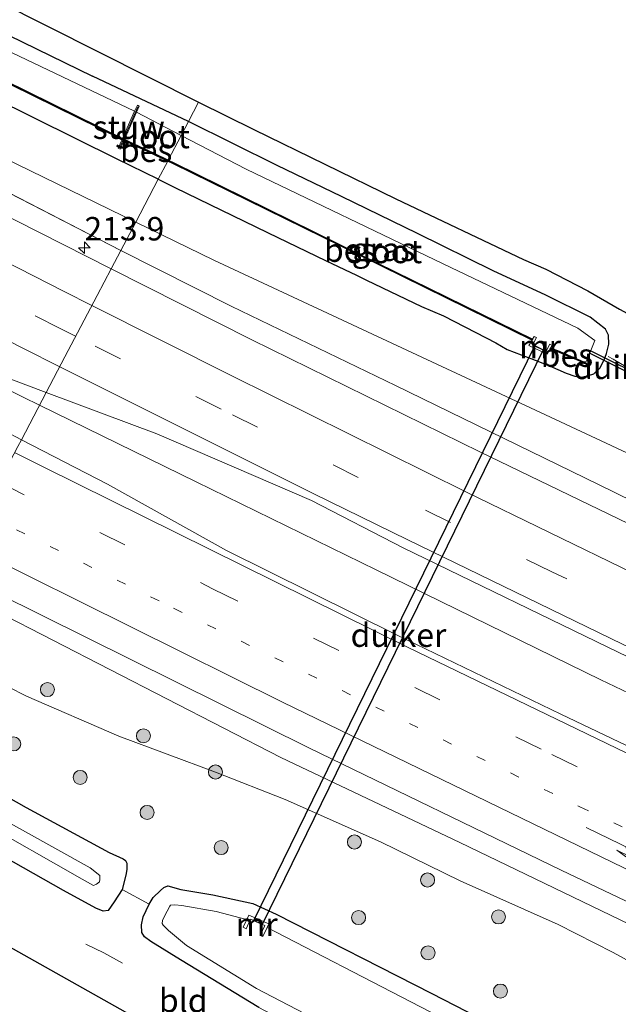
# Model space of a CAD drawing. Units: metres. Extents: x 240000 to 250001, y 576550 to 580172.
# Drawn here: x 245811 to 245875, y 577008 to 577113 of the extents above; entities that cross this region are included whole.
import ezdxf
from ezdxf.enums import TextEntityAlignment as Align

# ---------------------------------------------------------------- set-up
doc = ezdxf.new("R2010")
doc.units = ezdxf.units.M
for name, pattern in [('IE-TERREINAFSCHEIDING', [10, 8, -2]), ('VW-1-3_STREEP', [4, 1, -3]), ('VW-3-9_STREEP', [12, 3, -9])]:
    doc.linetypes.add(name, pattern=pattern)
doc.layers.get('0').update_dxf_attribs({"lineweight": 25})
for name, color, linetype, lineweight in [('B-ME-AM-KILOMETR-S-B1', 7, 'Continuous', 18), ('B-ME-BV-GELEIDECONSTRUCTIE-GELEIDERAIL-L-B1', 213, 'BV-GELEIDERAIL', 18), ('B-ME-GR-BOOM-S-B1', 93, 'Continuous', 18), ('B-ME-GW-INSTEEKWATERGANG-L-B1', 10, 'Continuous', 25), ('B-ME-GW-KRUINLIJN-L-B1', 93, 'Continuous', 18), ('B-ME-GW-TEENLIJN-L-B1', 93, 'Continuous', 18), ('B-ME-IE-GRASLAND-GV-B6', 93, 'Continuous', 18), ('B-ME-IE-GRONDWERKLIJN-GROND_INGERICHT-GV-B6', 253, 'Continuous', 18), ('B-ME-IE-HULPGEOMETRIE-L-B1', 53, 'Continuous', 18), ('B-ME-IE-TERREINAFSCHEIDING-DOORGANG-L-B1', 8, 'IE-TERREINAFSCHEIDING-KUNSTMATIG-OPEN', 18), ('B-ME-IE-TERREINAFSCHEIDING-RASTERHEKWERK-L-B1', 8, 'IE-TERREINAFSCHEIDING', 18), ('B-ME-KG-KADASTRAAL-OPNAMEDTMGRENS-L-B1', 10, 'Continuous', 25), ('B-ME-KW-DUIKER-GV-B6', 10, 'Continuous', 25), ('B-ME-KW-STUW-GV-B6', 173, 'Continuous', 18), ('B-ME-KW-STUW-L-B1', 173, 'Continuous', 18), ('B-ME-MW-MUUR-GV-B6', 8, 'IE-TERREINAFSCHEIDING-KUNSTMATIG', 18), ('B-ME-OB-BESCHOEIING-GV-B6', 10, 'Continuous', 25), ('B-ME-OG-WATER-GV-B6', 153, 'Continuous', 18), ('B-ME-VH-VERH_SOORT-BITUMEN-GV-B6', 8, 'IE-TERREINAFSCHEIDING-NATUURLIJK-HOUTWAL', 18), ('B-ME-VW-MARKERING-13STREEP-045-L-B1', 255, 'VW-1-3_STREEP', 18), ('B-ME-VW-MARKERING-39STREEP-015-L-B1', 255, 'VW-3-9_STREEP', 18), ('B-ME-VW-MARKERING-PIJLRE750-S-B1', 7, 'Continuous', 18), ('B-ME-VW-MARKERING-STREEP-015-L-B1', 7, 'Continuous', 18)]:
    doc.layers.add(name, color=color, linetype=linetype, lineweight=lineweight)
doc.styles.add('NLCS-ISO', font='NLCS-ISO.TTF')
doc.linetypes.add('BV-GELEIDERAIL', pattern='A,10,-3,[108,NLCS.SHX,S=1,R=0,X=0,Y=0],-3', length=16)
doc.linetypes.add('IE-TERREINAFSCHEIDING-KUNSTMATIG', pattern='A,4,[82,NLCS.SHX,S=0.75,R=90,X=0,Y=0],4,-2', length=10)
doc.linetypes.add('IE-TERREINAFSCHEIDING-KUNSTMATIG-OPEN', pattern='A,7,-1.5,[67,NLCS.SHX,S=0.75,R=0,X=0,Y=0],-1.5', length=10)
doc.linetypes.add('IE-TERREINAFSCHEIDING-NATUURLIJK-HOUTWAL', pattern='A,7,-1.5,[67,NLCS.SHX,S=0.75,R=45,X=0,Y=0],-1.5,7,-1.5,[70,NLCS.SHX,S=0.75,R=0,X=0,Y=0],-1.5', length=20)

# ---------------------------------------------------------------- blocks, each defined once
blk = doc.blocks.new('boom')
blk.add_hatch(color=256).paths.add_polyline_path([(-0.75, 0, 1), (0.75, 0, 1)])
blk.add_circle((0, 0), 0.75)
blk = doc.blocks.new('hecto')
for p, q in [((0, 0.625), (-0.625, 0)), ((0, -0.625), (0, 0.625)), ((-0.625, 0), (0.625, 0)), ((0.625, 0), (0, -0.625))]:
    blk.add_line(p, q)
blk = doc.blocks.new('pijlr')
for p, q in [((0, 0, 0.1), (5.45, 0, 0.1)), ((5.45, -0.75, 0.1), (4.7, 0, 0.1)), ((6.2, -0.75, 0.1), (5.45, 0, 0.1)), ((4, -0.75, 0.1), (5.45, -0.75, 0.1)), ((5.7, -1.05, 0.1), (4, -0.75, 0.1)), ((7.5, -0.75, 0.1), (5.7, -1.05, 0.1)), ((7.5, -0.75, 0.1), (6.2, -0.75, 0.1))]:
    blk.add_line(p, q)

msp = doc.modelspace()

# ---------------------------------------------------------------- linework, layer by layer
at = {"layer": 'B-ME-BV-GELEIDECONSTRUCTIE-GELEIDERAIL-L-B1'}
for points in [[(245813.2773, 577071.8762, 2.3673), (245811.52, 577072.736, 2.368), (245797.552, 577079.724, 2.498), (245776.226, 577090.632, 2.348), (245757.275, 577100.429, 2.315), (245735.929, 577111.537, 2.278), (245728.923, 577115.255, 2.249), (245721.921, 577118.995, 2.231), (245700.803, 577130.416, 2.202), (245679.842, 577142.095, 2.158), (245665.926, 577149.949, 1.974), (245652.013, 577157.663, 1.858), (245635.762, 577166.865, 1.79), (245610.39, 577181.582, 1.781), (245589.707, 577193.739, 1.853), (245569.094, 577206.002, 1.876), (245548.397, 577218.556, 1.94), (245546.095, 577219.917, 1.937), (245512.108, 577240.74, 2.117), (245491.36, 577253.777, 2.164), (245468.957, 577268.199, 2.229), (245457.752, 577275.5225, 2.2642)], [(246159.2823, 576919.0174, 4.3453), (246154.464, 576920.855, 4.303), (246133.342, 576929.082, 4.146), (246106.132, 576939.973, 3.965), (246083.879, 576948.923, 3.742), (246057.968, 576959.53, 3.522), (246035.849, 576968.865, 3.35), (246013.814, 576978.358, 3.147), (245990.571, 576988.46, 2.971), (245969.847, 576997.696, 2.872), (245949.25, 577007.118, 2.755), (245922.574, 577019.287, 2.645), (245900.794, 577029.409, 2.53), (245873.146, 577042.568, 2.424), (245849.196, 577054.3, 2.369), (245829.997, 577063.695, 2.361), (245813.2773, 577071.8762, 2.3673)]]:
    msp.add_polyline3d(points, dxfattribs=at)
at = {"layer": 'B-ME-GW-INSTEEKWATERGANG-L-B1'}
for p, q in [((245829.162, 577102.135, 0.196), (245818.935, 577106.984, -0.117)), ((245825.929, 577095.978, 0.04), (245821.566, 577098.115, -0.165))]:
    msp.add_line(p, q, dxfattribs=at)
for points in [[(245476.049, 577306.73, -0.231), (245499.263, 577291.193, -0.207), (245528.107, 577271.999, -0.213), (245544.808, 577260.946, -0.195), (245550.67, 577257.047, -0.138), (245553.439, 577255.366, -0.162), (245559.64, 577251.397, -0.285), (245584.507, 577235.2, -0.255), (245602.615, 577223.928, -0.258), (245622.962, 577211.792, -0.306), (245644.274, 577199.449, -0.324), (245663.032, 577189.178, -0.144), (245669.891, 577185.397, -0.144), (245691.126, 577173.692, 0.047), (245724.033, 577155.46, -0.318), (245731.108, 577151.478, -0.297), (245760.926, 577135.583, -0.294), (245792.015, 577120.131, -0.153), (245818.935, 577106.984, -0.117)], [(245821.566, 577098.115, -0.165), (245794.982, 577111.266, -0.186), (245768.958, 577124.533, -0.192), (245720.499, 577150.194, -0.246)], [(245825.929, 577095.978, 0.04), (245827.695, 577095.107, 0.064), (245837.609, 577090.296, 0.102), (245843.869, 577087.283, 0.062), (245847.092, 577085.736, 0.05), (245848.172, 577085.201, 0.036), (245854.004, 577082.411, 0.074), (245856.372, 577081.402, 0.066), (245860.905, 577079.071, 0.04), (245861.937, 577078.53, 0.006), (245863.154, 577077.797, 0.001), (245866.136, 577076.687, 0.028), (245867.667, 577076.067, 0.024), (245869.467, 577075.279, -0.01), (245870.371, 577074.973, -0.04), (245871.073, 577074.869, -0.046), (245871.82, 577075.021, -0.04), (245872.399, 577075.216, -0.034), (245873.043, 577075.809, -0.03), (245873.501, 577076.704, -0.026), (245873.771, 577077.389, -0.016), (245874.001, 577078.396, -0.004), (245873.962, 577079.345, -0.004), (245873.635, 577079.983, -0.004), (245872, 577081.268, 0.004), (245867.3, 577083.616, 0.076), (245861.655, 577086.215, 0.086), (245853.598, 577090.193, 0.1), (245845.483, 577094.127, 0.202), (245838.609, 577097.444, 0.206), (245829.162, 577102.135, 0.196)], [(245795.571, 577038.148, -0.071), (245811.865, 577028.951, -0.084), (245820.714, 577024.145, -0.129), (245822.19, 577023.453, -0.129), (245822.438, 577023.3, -0.129), (245822.578, 577023.005, -0.129), (245822.59, 577022.343, -0.129), (245822.468, 577021.708, -0.129), (245822.078, 577020.197, -0.15), (245821.228, 577018.876, -0.183), (245820.615, 577017.958, -0.186), (245820.055, 577017.882, -0.186), (245819.298, 577018.214, -0.186), (245815.819, 577020.075, -0.186), (245801.679, 577028.094, -0.231), (245792.863, 577032.989, -0.249)], [(245824.342, 577017.277, -0.147), (245824.981, 577018.617, -0.108), (245825.413, 577019.354, -0.063), (245826.18, 577020.101, -0.063), (245826.553, 577020.42, -0.063), (245826.951, 577020.585, -0.06), (245828.35, 577020.191, -0.054), (245831.773, 577019.613, -0.054), (245836.013, 577018.704, -0.048), (245838.509, 577017.566, -0.078), (245855.129, 577009.101, -0.093), (245874.754, 576998.993, -0.156)], [(245836.67, 577007.607, -0.24), (245828.313, 577012.678, -0.246), (245825.167, 577014.655, -0.144), (245824.459, 577015.126, -0.144), (245824.181, 577015.619, -0.144), (245824.166, 577016.429, -0.144), (245824.342, 577017.277, -0.147)]]:
    msp.add_polyline3d(points, dxfattribs=at)
at = {"layer": 'B-ME-GW-KRUINLIJN-L-B1'}
msp.add_line((245821.94, 577088.378, 1.473), (245792.097, 577103.737, 1.25), dxfattribs=at)
for points in [[(245821.94, 577088.378, 1.473), (245833.721, 577082.453, 1.473), (245851.254, 577073.962, 1.531), (245872.901, 577063.405, 1.677), (245891.608, 577054.24, 1.793), (245910.471, 577045.131, 1.849), (245931.736, 577035.143, 1.973), (245943.787, 577029.886, 2.007), (245945.064, 577029.172, 2.005), (245946.476, 577028.602, 2.011), (245967.063, 577019.034, 2.205), (245987.655, 577009.843, 2.365), (246008.939, 577000.222, 2.417), (246024.729, 576993.618, 2.565), (246042.424, 576985.762, 2.731), (246060.976, 576977.996, 2.833), (246074.072, 576972.814, 2.749), (246086.214, 576967.844, 2.727)], [(245803.195, 577052.671, 1.371), (245808.569, 577049.929, 1.394), (245839.01, 577034.268, 1.436), (245858.122, 577025.205, 1.577), (245883.231, 577013.09, 1.625), (245901.239, 577004.445, 1.682), (245920.528, 576995.642, 1.769), (245940.626, 576986.282, 1.925), (245964.364, 576975.767, 2.114), (245989.809, 576964.549, 2.24), (246014.48, 576953.713, 2.387), (246034.302, 576944.775, 2.543)]]:
    msp.add_polyline3d(points, dxfattribs=at)
at = {"layer": 'B-ME-GW-TEENLIJN-L-B1'}
for points in [[(245717.015, 577146.558, 0.044), (245769.427, 577118.437, 0.116), (245803.87, 577100.967, 0.191), (245823.532, 577091.41, 0.172)], [(245823.532, 577091.41, 0.172), (245831.865, 577087.359, 0.164), (245867.775, 577070.604, 0.041), (245903.555, 577053.872, 0.011), (245945.195, 577034.738, 0.149), (245991.317, 577014.869, 0.194), (246024.992, 577000.533, 0.182), (246068.074, 576982.717, 0.236)], [(245800.12, 577046.814, 0.442), (245811.879, 577040.806, 0.466), (245821.728, 577036.541, 0.534), (245832.063, 577032.722, 0.668), (245839.481, 577029.785, 0.584), (245849.646, 577025.293, 0.55), (245858.153, 577021.118, 0.496), (245868.598, 577016.452, 0.548), (245874.478, 577013.466, 0.488), (245885.75, 577007.275, 0.43), (245894.456, 577002.81, 0.462), (245902.611, 576999.27, 0.42), (245914.765, 576993.574, 0.378), (245930.546, 576984.945, 0.083)]]:
    msp.add_polyline3d(points, dxfattribs=at)
at = {"layer": 'B-ME-IE-GRASLAND-GV-B6'}
for points in [[(245476.767, 577307.955, -0.165), (245507.043, 577287.914, -0.137), (245559.544, 577253.02, -0.165), (245606.078, 577223.676, -0.128), (245641.571, 577203.114, -0.13), (245669.652, 577187.027, 0.166), (245672.66, 577186.779, 0.075), (245690.111, 577176.983, 0.119), (245734.314, 577153.585, -0.119), (245781.952, 577128.546, 0.027), (245830.249, 577104.206, 0.181), (245829.162, 577102.135, 0.196)], [(245476.049, 577306.73, -0.231), (245499.263, 577291.193, -0.207), (245528.107, 577271.999, -0.213), (245544.808, 577260.946, -0.195), (245550.67, 577257.047, -0.138), (245553.439, 577255.366, -0.162), (245559.64, 577251.397, -0.285), (245584.507, 577235.2, -0.255), (245602.615, 577223.928, -0.258), (245622.962, 577211.792, -0.306), (245644.274, 577199.449, -0.324), (245663.032, 577189.178, -0.144), (245669.891, 577185.397, -0.144), (245691.126, 577173.692, 0.047), (245724.033, 577155.46, -0.318), (245731.108, 577151.478, -0.297), (245760.926, 577135.583, -0.294), (245792.015, 577120.131, -0.153), (245818.935, 577106.984, -0.117), (245829.162, 577102.135, 0.196), (245828.385, 577100.656, -1.407)], [(245829.162, 577102.135, 0.196), (245818.935, 577106.984, -0.117), (245792.015, 577120.131, -0.153), (245760.926, 577135.583, -0.294), (245731.108, 577151.478, -0.297), (245724.033, 577155.46, -0.318), (245691.126, 577173.692, 0.047), (245669.891, 577185.397, -0.144), (245663.032, 577189.178, -0.144), (245644.274, 577199.449, -0.324), (245622.962, 577211.792, -0.306), (245602.615, 577223.928, -0.258), (245584.507, 577235.2, -0.255), (245559.64, 577251.397, -0.285), (245553.439, 577255.366, -0.162), (245550.67, 577257.047, -0.138), (245544.808, 577260.946, -0.195), (245528.107, 577271.999, -0.213), (245499.263, 577291.193, -0.207), (245476.049, 577306.73, -0.231)], [(245473.678, 577302.697, -1.119), (245506.755, 577280.478, -1.119), (245541.244, 577257.593, -1.119), (245575.22, 577235.44, -1.119), (245611.563, 577213.191, -1.119), (245647.543, 577192.03, -1.119), (245682.332, 577172.783, -1.119), (245721.051, 577151.821, -1.119), (245765.956, 577128.147, -1.119), (245800.756, 577110.725, -1.119), (245822.082, 577100.22, -1.119), (245821.653, 577099.311, -0.741), (245821.889, 577099.205, -0.741), (245822.297, 577100.117, -1.05), (245826.95, 577097.92, -1.05), (245825.929, 577095.978, 0.04)], [(245825.929, 577095.978, 0.04), (245821.566, 577098.115, -0.165), (245794.982, 577111.266, -0.186), (245768.958, 577124.533, -0.192), (245720.499, 577150.194, -0.246), (245686.242, 577168.562, -0.078), (245652.15, 577187.328, -0.213), (245617.437, 577207.65, -0.246), (245582.883, 577228.764, -0.258), (245552.634, 577248.073, -0.255), (245521.483, 577267.959, -0.231), (245490.412, 577289.128, -0.285), (245472.785, 577301.162, -0.284)], [(245472.785, 577301.162, -0.284), (245490.412, 577289.128, -0.285), (245521.483, 577267.959, -0.231), (245552.634, 577248.073, -0.255), (245582.883, 577228.764, -0.258), (245617.437, 577207.65, -0.246), (245652.15, 577187.328, -0.213), (245686.242, 577168.562, -0.078), (245720.499, 577150.194, -0.246), (245768.958, 577124.533, -0.192), (245794.982, 577111.266, -0.186), (245821.566, 577098.115, -0.165), (245825.929, 577095.978, 0.04)], [(245828.385, 577100.656, -1.407), (245823.619, 577103.131, -1.413), (245823.922, 577103.769, -0.785), (245823.713, 577103.872, -0.785), (245823.412, 577103.233, -1.378), (245805.698, 577111.672, -1.378), (245781.882, 577123.421, -1.378), (245755.988, 577136.936, -1.378), (245744.865, 577142.593, -1.378), (245722.5, 577154.563, -1.378), (245698.203, 577167.714, -1.378), (245684.012, 577175.498, -1.378), (245649.259, 577194.731, -1.378), (245629.421, 577206.054, -1.378), (245613.221, 577215.658, -1.378), (245576.983, 577238.003, -1.378), (245542.904, 577260.132, -1.378), (245508.42, 577283.101, -1.378), (245482.098, 577300.868, -1.378)], [(245825.929, 577095.978, 0.04), (245823.532, 577091.41, 0.172), (245803.87, 577100.967, 0.191), (245769.427, 577118.437, 0.116), (245717.015, 577146.558, 0.044), (245680.561, 577166.236, 0.11), (245645.225, 577185.882, 0.044), (245622.058, 577199.448, 0.014), (245593.814, 577216.062, 0.002), (245565.38, 577233.197, 0.023), (245528.021, 577258.396, -0.012), (245494.91, 577280.699, 0.023), (245470.329, 577296.974, -0.031)], [(245470.329, 577296.974, -0.031), (245494.91, 577280.699, 0.023), (245528.021, 577258.396, -0.012), (245565.38, 577233.197, 0.023), (245593.814, 577216.062, 0.002), (245622.058, 577199.448, 0.014), (245645.225, 577185.882, 0.044), (245680.561, 577166.236, 0.11), (245717.015, 577146.558, 0.044), (245769.427, 577118.437, 0.116), (245803.87, 577100.967, 0.191), (245823.532, 577091.41, 0.172), (245821.94, 577088.378, 1.473)], [(245821.94, 577088.378, 1.473), (245820.9059, 577086.4072, 1.3699), (245790.299, 577101.938, 1.265), (245769.881, 577112.451, 1.175), (245748.756, 577123.461, 1.15), (245729.251, 577133.836, 1.065), (245699.919, 577149.617, 0.976), (245684.803, 577158.037, 0.997), (245662.111, 577170.688, 0.985), (245644.401, 577180.884, 0.946), (245624.326, 577192.393, 0.93), (245598.899, 577207.259, 0.97), (245572.657, 577222.903, 0.985), (245557.136, 577232.415, 1.032), (245548.439, 577237.892, 1.031), (245529.307, 577250.945, 1.008), (245514.63, 577260.844, 1.037), (245494.287, 577274.787, 1.063), (245473.886, 577288.56, 1.068)], [(245481.362, 577286.166, 1.082), (245519.557, 577260.562, 1.079), (245548.004, 577240.958, 1.058), (245579.884, 577221.138, 0.977), (245616.984, 577199.388, 0.98), (245660.182, 577174.161, 0.992), (245696.709, 577153.472, 1.061), (245714.347, 577144.016, 1.055), (245761.399, 577119.5, 1.118), (245792.097, 577103.737, 1.25), (245821.94, 577088.378, 1.473)], [(245821.94, 577088.378, 1.473), (245792.097, 577103.737, 1.25), (245761.399, 577119.5, 1.118), (245714.347, 577144.016, 1.055), (245696.709, 577153.472, 1.061), (245660.182, 577174.161, 0.992), (245616.984, 577199.388, 0.98), (245579.884, 577221.138, 0.977), (245548.004, 577240.958, 1.058), (245519.557, 577260.562, 1.079), (245481.362, 577286.166, 1.082)], [(245825.929, 577095.978, 0.04), (245827.695, 577095.107, 0.064), (245837.609, 577090.296, 0.102), (245843.869, 577087.283, 0.062), (245847.092, 577085.736, 0.05), (245848.172, 577085.201, 0.036), (245854.004, 577082.411, 0.074), (245856.372, 577081.402, 0.066), (245860.905, 577079.071, 0.04), (245861.937, 577078.53, 0.006), (245863.154, 577077.797, 0.001), (245866.136, 577076.687, 0.028), (245867.667, 577076.067, 0.024), (245869.467, 577075.279, -0.01), (245870.371, 577074.973, -0.04), (245871.073, 577074.869, -0.046), (245871.82, 577075.021, -0.04), (245872.399, 577075.216, -0.034), (245873.043, 577075.809, -0.03), (245873.501, 577076.704, -0.026), (245873.771, 577077.389, -0.016), (245874.001, 577078.396, -0.004), (245873.962, 577079.345, -0.004), (245873.635, 577079.983, -0.004), (245872, 577081.268, 0.004), (245867.3, 577083.616, 0.076), (245861.655, 577086.215, 0.086), (245853.598, 577090.193, 0.1), (245845.483, 577094.127, 0.202), (245838.609, 577097.444, 0.206), (245829.162, 577102.135, 0.196), (245830.249, 577104.206, 0.181), (245836.133, 577101.269, 0.201), (245851.299, 577093.901, 0.121), (245864.891, 577087.411, 0.065), (245867.275, 577086.367, 0.081), (245871.753, 577084.08, 0.083), (245875.128, 577082.1, 0.059)], [(245825.929, 577095.978, 0.04), (245826.95, 577097.92, -1.05), (245827.575, 577097.625, -1.05), (245847.473, 577087.826, -1.05), (245865.825, 577078.821, -1.05), (245865.48, 577078.244, -0.807), (245867.426, 577077.297, -0.807), (245867.748, 577077.88, -1.05), (245868.508, 577077.599, -1.05), (245871.267, 577076.413, -1.179), (245871.306, 577076.505, -1.179), (245871.613, 577076.564, -1.179), (245872.5, 577078.762, -1.287), (245870.68, 577080.086, -1.398), (245856.329, 577086.949, -1.398), (245835.301, 577097.065, -1.398), (245828.385, 577100.656, -1.407), (245829.162, 577102.135, 0.196), (245838.609, 577097.444, 0.206), (245845.483, 577094.127, 0.202), (245853.598, 577090.193, 0.1), (245861.655, 577086.215, 0.086), (245867.3, 577083.616, 0.076), (245872, 577081.268, 0.004), (245873.635, 577079.983, -0.004), (245873.962, 577079.345, -0.004), (245874.001, 577078.396, -0.004), (245873.771, 577077.389, -0.016), (245873.501, 577076.704, -0.026), (245873.043, 577075.809, -0.03), (245872.399, 577075.216, -0.034), (245871.82, 577075.021, -0.04), (245871.073, 577074.869, -0.046), (245870.371, 577074.973, -0.04), (245869.467, 577075.279, -0.01), (245867.667, 577076.067, 0.024), (245866.136, 577076.687, 0.028), (245863.154, 577077.797, 0.001), (245861.937, 577078.53, 0.006), (245860.905, 577079.071, 0.04), (245856.372, 577081.402, 0.066), (245854.004, 577082.411, 0.074), (245848.172, 577085.201, 0.036), (245847.092, 577085.736, 0.05), (245843.869, 577087.283, 0.062), (245837.609, 577090.296, 0.102), (245827.695, 577095.107, 0.064), (245825.929, 577095.978, 0.04)], [(245991.317, 577014.869, 0.194), (245945.195, 577034.738, 0.149), (245903.555, 577053.872, 0.011), (245867.775, 577070.604, 0.041), (245831.865, 577087.359, 0.164), (245823.532, 577091.41, 0.172), (245825.929, 577095.978, 0.04)], [(245821.94, 577088.378, 1.473), (245823.532, 577091.41, 0.172), (245831.865, 577087.359, 0.164), (245867.775, 577070.604, 0.041), (245903.555, 577053.872, 0.011), (245945.195, 577034.738, 0.149), (245991.317, 577014.869, 0.194)], [(246005.096, 576999.802, 2.333), (245980.311, 577010.743, 2.163), (245955.454, 577022.052, 2.008), (245929.387, 577034.044, 1.847), (245909.291, 577043.416, 1.738), (245879.305, 577057.675, 1.594), (245860.254, 577066.892, 1.513), (245835.933, 577078.854, 1.417), (245820.9059, 577086.4072, 1.3699), (245821.94, 577088.378, 1.473)], [(245821.94, 577088.378, 1.473), (245833.721, 577082.453, 1.473), (245851.254, 577073.962, 1.531), (245872.901, 577063.405, 1.677), (245891.608, 577054.24, 1.793), (245910.471, 577045.131, 1.849), (245931.736, 577035.143, 1.973), (245943.787, 577029.886, 2.007), (245945.064, 577029.172, 2.005), (245946.476, 577028.602, 2.011), (245967.063, 577019.034, 2.205), (245987.655, 577009.843, 2.365)], [(245987.655, 577009.843, 2.365), (245967.063, 577019.034, 2.205), (245946.476, 577028.602, 2.011), (245945.064, 577029.172, 2.005), (245943.787, 577029.886, 2.007), (245931.736, 577035.143, 1.973), (245910.471, 577045.131, 1.849), (245891.608, 577054.24, 1.793), (245872.901, 577063.405, 1.677), (245851.254, 577073.962, 1.531), (245833.721, 577082.453, 1.473), (245821.94, 577088.378, 1.473)], [(245813.9932, 577073.24, 1.6886), (245811.3413, 577068.1882, 1.6414), (245809.479, 577069.154, 1.64), (245782.821, 577083.374, 1.558), (245783.526, 577084.624, 1.598), (245795.529, 577080.205, 1.646), (245809.945, 577074.765, 1.685), (245813.9932, 577073.24, 1.6886)], [(245994.724, 576980.935, 2.69), (245971.556, 576991.297, 2.548), (245950.809, 577000.632, 2.374), (245928.136, 577011.055, 2.254), (245908.629, 577020.086, 2.1), (245889.095, 577029.253, 1.988), (245868.875, 577038.89, 1.908), (245851.355, 577047.369, 1.866), (245833.22, 577056.377, 1.794), (245820.514, 577063.431, 1.648), (245811.3413, 577068.1882, 1.6414), (245813.9932, 577073.24, 1.6886)], [(245813.9932, 577073.24, 1.6886), (245825.772, 577068.803, 1.699), (245842.304, 577061.691, 1.706), (245852.048, 577056.665, 1.73), (245875.064, 577045.496, 1.931), (245901.461, 577032.848, 2.053), (245924.166, 577022.113, 2.148), (245950.392, 577010.209, 2.321), (245971.811, 577000.608, 2.458), (245992.281, 576991.627, 2.58)], [(245989.809, 576964.549, 2.24), (245964.364, 576975.767, 2.114), (245940.626, 576986.282, 1.925), (245920.528, 576995.642, 1.769), (245901.239, 577004.445, 1.682), (245883.231, 577013.09, 1.625), (245858.122, 577025.205, 1.577), (245839.01, 577034.268, 1.436), (245808.569, 577049.929, 1.394), (245803.195, 577052.671, 1.371), (245803.9798, 577054.1655, 1.3046), (245842.06, 577035.264, 1.459), (245868.919, 577022.247, 1.564), (245897.031, 577008.8414, 1.8702), (245914.314, 577000.71, 1.978), (245939.263, 576989.306, 2.156), (245962.05, 576978.973, 2.324), (245986.045, 576968.409, 2.404)], [(245885.75, 577007.275, 0.43), (245874.478, 577013.466, 0.488), (245868.598, 577016.452, 0.548), (245858.153, 577021.118, 0.496), (245849.646, 577025.293, 0.55), (245839.481, 577029.785, 0.584), (245832.063, 577032.722, 0.668), (245821.728, 577036.541, 0.534), (245811.879, 577040.806, 0.466), (245800.12, 577046.814, 0.442), (245803.195, 577052.671, 1.371), (245808.569, 577049.929, 1.394), (245839.01, 577034.268, 1.436), (245858.122, 577025.205, 1.577), (245883.231, 577013.09, 1.625), (245901.239, 577004.445, 1.682)], [(245800.12, 577046.814, 0.442), (245811.879, 577040.806, 0.466), (245821.728, 577036.541, 0.534), (245832.063, 577032.722, 0.668), (245839.481, 577029.785, 0.584), (245849.646, 577025.293, 0.55), (245858.153, 577021.118, 0.496), (245868.598, 577016.452, 0.548), (245874.478, 577013.466, 0.488), (245885.75, 577007.275, 0.43)], [(245874.754, 576998.993, -0.156), (245855.129, 577009.101, -0.093), (245838.509, 577017.566, -0.078), (245836.013, 577018.704, -0.048), (245831.773, 577019.613, -0.054), (245828.35, 577020.191, -0.054), (245826.951, 577020.585, -0.06), (245826.553, 577020.42, -0.063), (245826.18, 577020.101, -0.063), (245825.413, 577019.354, -0.063), (245824.981, 577018.617, -0.108), (245822.078, 577020.197, -0.15), (245822.468, 577021.708, -0.129), (245822.59, 577022.343, -0.129), (245822.578, 577023.005, -0.129), (245822.438, 577023.3, -0.129), (245822.19, 577023.453, -0.129), (245820.714, 577024.145, -0.129), (245811.865, 577028.951, -0.084), (245795.571, 577038.148, -0.071)], [(245795.571, 577038.148, -0.071), (245811.865, 577028.951, -0.084), (245820.714, 577024.145, -0.129), (245822.19, 577023.453, -0.129), (245822.438, 577023.3, -0.129), (245822.578, 577023.005, -0.129), (245822.59, 577022.343, -0.129), (245822.468, 577021.708, -0.129), (245822.078, 577020.197, -0.15), (245821.228, 577018.876, -0.183), (245820.615, 577017.958, -0.186), (245820.055, 577017.882, -0.186), (245819.298, 577018.214, -0.186), (245815.819, 577020.075, -0.186), (245801.679, 577028.094, -0.231)], [(245806.812, 577027.561, -1.614), (245817.82, 577021.293, -1.614), (245819.024, 577020.631, -1.614), (245819.352, 577020.765, -1.614), (245819.668, 577021.018, -1.614), (245819.721, 577021.274, -1.614), (245819.717, 577021.67, -1.614), (245818.668, 577022.515, -1.614), (245796.978, 577034.578, -1.614)], [(245836.67, 577007.607, -0.24), (245828.313, 577012.678, -0.246), (245825.167, 577014.655, -0.144), (245824.459, 577015.126, -0.144), (245824.181, 577015.619, -0.144), (245824.166, 577016.429, -0.144), (245824.342, 577017.277, -0.147), (245824.981, 577018.617, -0.108), (245825.413, 577019.354, -0.063), (245826.18, 577020.101, -0.063), (245826.553, 577020.42, -0.063), (245826.951, 577020.585, -0.06), (245828.35, 577020.191, -0.054), (245831.773, 577019.613, -0.054), (245836.013, 577018.704, -0.048), (245838.509, 577017.566, -0.078), (245855.129, 577009.101, -0.093), (245874.754, 576998.993, -0.156)], [(245837.562, 577016.144, -1.38), (245837.742, 577016.536, -0.68), (245835.619, 577017.467, -0.68), (245835.39, 577016.976, -1.38), (245834.693, 577017.174, -1.38), (245832.134, 577017.832, -1.38), (245828.442, 577018.494, -1.38), (245827.702, 577018.564, -1.38), (245827.259, 577018.531, -1.38), (245827.16, 577018.411, -1.38), (245826.595, 577017.332, -1.38), (245826.381, 577016.87, -1.38), (245826.352, 577016.579, -1.38), (245826.471, 577016.384, -1.38), (245827.031, 577015.804, -1.38), (245828.951, 577014.204, -1.38), (245836.415, 577009.627, -1.38), (245859.553, 576997.589, -1.38)], [(245865.174, 577001.84, -1.38), (245838.52, 577015.652, -1.38), (245837.562, 577016.144, -1.38)]]:
    msp.add_polyline3d(points, dxfattribs=at)
at = {"layer": 'B-ME-IE-GRONDWERKLIJN-GROND_INGERICHT-GV-B6'}
msp.add_polyline3d([(245866.016, 576982.584, -0.321), (245789.1124, 577025.8448, -0.2447), (245792.863, 577032.989, -0.249), (245801.679, 577028.094, -0.231), (245815.819, 577020.075, -0.186), (245819.298, 577018.214, -0.186), (245820.055, 577017.882, -0.186), (245820.615, 577017.958, -0.186), (245821.228, 577018.876, -0.183), (245822.078, 577020.197, -0.15), (245824.981, 577018.617, -0.108), (245824.342, 577017.277, -0.147), (245824.166, 577016.429, -0.144), (245824.181, 577015.619, -0.144), (245824.459, 577015.126, -0.144), (245825.167, 577014.655, -0.144), (245828.313, 577012.678, -0.246), (245836.67, 577007.607, -0.24), (245852.542, 576999.231, -0.243), (245865.701, 576992.781, -0.186), (245866.016, 576982.584, -0.321)], dxfattribs=at)
at = {"layer": 'B-ME-IE-HULPGEOMETRIE-L-B1'}
msp.add_polyline3d([(245830.249, 577104.206, 0.181), (245829.162, 577102.135, 0.196), (245828.385, 577100.656, -1.407), (245826.996, 577098.009, -1.191), (245826.95, 577097.92, -1.05), (245825.929, 577095.978, 0.04), (245823.532, 577091.41, 0.172), (245821.94, 577088.378, 1.473), (245820.9059, 577086.4072, 1.3699), (245819.421, 577083.579, 1.598), (245817.689, 577080.279, 1.716), (245815.987, 577077.038, 1.799), (245813.9932, 577073.24, 1.6886), (245811.3413, 577068.1882, 1.6414), (245810.968, 577067.477, 1.73), (245803.9798, 577054.1655, 1.3046), (245803.195, 577052.671, 1.371), (245800.12, 577046.814, 0.442), (245795.571, 577038.148, -0.071), (245794.464, 577036.038, -1.614), (245793.803, 577034.781, -1.614), (245792.863, 577032.989, -0.249), (245789.1124, 577025.8448, -0.2447)], dxfattribs=at)
at = {"layer": 'B-ME-IE-TERREINAFSCHEIDING-DOORGANG-L-B1'}
for points in [[(245873.944, 577077.052, -0.4), (245874.473, 577076.786, -0.335), (245875.869, 577075.967, -0.299), (245877.077, 577075.319, -0.339), (245877.769, 577074.911, -0.583)], [(245822.132, 577012.324, -0.474), (245820.128, 577013.42, -0.34), (245818.205, 577014.364, -0.307)]]:
    msp.add_polyline3d(points, dxfattribs=at)
at = {"layer": 'B-ME-IE-TERREINAFSCHEIDING-RASTERHEKWERK-L-B1'}
msp.add_line((245822.078, 577020.197, -0.15), (245824.981, 577018.617, -0.108), dxfattribs=at)
at = {"layer": 'B-ME-KG-KADASTRAAL-OPNAMEDTMGRENS-L-B1'}
for points in [[(245476.767, 577307.955, -0.165), (245507.043, 577287.914, -0.137), (245559.544, 577253.02, -0.165), (245606.078, 577223.676, -0.128), (245641.571, 577203.114, -0.13), (245669.652, 577187.027, 0.166), (245672.66, 577186.779, 0.075), (245690.111, 577176.983, 0.119), (245734.314, 577153.585, -0.119), (245781.952, 577128.546, 0.027), (245830.249, 577104.206, 0.181)], [(245830.249, 577104.206, 0.181), (245836.133, 577101.269, 0.201), (245851.299, 577093.901, 0.121), (245864.891, 577087.411, 0.065), (245867.275, 577086.367, 0.081), (245871.753, 577084.08, 0.083), (245875.128, 577082.1, 0.059), (245880.374, 577079.277, 0.033), (245889.95, 577074.778, 0.021), (245909.664, 577065.583, -0.073), (245914.43, 577063.52, -0.099), (245918.889, 577061.607, -0.111), (245934.483, 577054.528, -0.065), (245955.13, 577045.408, -0.075), (245970.596, 577038.679, -0.049), (245984.766, 577032.496, -0.005)], [(246106.501, 576849.2246, -0.1787), (245874.849, 576968.665, -0.324), (245875.292, 576978.913, -0.417), (245875.338, 576981.585, -0.555), (245875.017, 576982.995, -0.561), (245874.412, 576984.564, -0.561), (245873.741, 576985.307, -0.561), (245872.828, 576985.935, -0.561), (245871.625, 576986.665, -0.495), (245869.352, 576986.879, -0.441), (245868.235, 576986.787, -0.369), (245867.245, 576985.921, -0.372), (245866.664, 576985.244, -0.372), (245866.016, 576982.584, -0.321), (245789.1124, 577025.8448, -0.2447)]]:
    msp.add_polyline3d(points, dxfattribs=at)
at = {"layer": 'B-ME-KW-DUIKER-GV-B6'}
for points in [[(245837.0322, 577016.4594, -2.87), (245836.1338, 577016.8986, -2.87), (245866.1028, 577078.2046, -2.892), (245867.0012, 577077.7654, -2.892), (245837.0322, 577016.4594, -2.87)], [(245872.0783, 577077.6851, -1.2275), (245878.6731, 577074.3892, -1.254), (245878.5389, 577074.1208, -1.254), (245871.9442, 577077.4167, -1.2275), (245872.0783, 577077.6851, -1.2275)]]:
    msp.add_polyline3d(points, dxfattribs=at)
at = {"layer": 'B-ME-KW-STUW-GV-B6'}
msp.add_polyline3d([(245822.126, 577100.31, -1.378), (245823.412, 577103.233, -1.378), (245823.713, 577103.872, -0.785), (245823.922, 577103.769, -0.785), (245823.619, 577103.131, -1.413), (245822.34, 577100.207, -1.413), (245822.297, 577100.117, -1.05), (245821.889, 577099.205, -0.741), (245821.653, 577099.311, -0.741), (245822.082, 577100.22, -1.119), (245822.126, 577100.31, -1.378)], dxfattribs=at)
at = {"layer": 'B-ME-KW-STUW-L-B1'}
msp.add_line((245823.768, 577103.704, -0.71), (245821.833, 577099.351, -0.71), dxfattribs=at)
at = {"layer": 'B-ME-MW-MUUR-GV-B6'}
for points in [[(245865.877, 577078.907, -1.197), (245866.056, 577079.192, -1.197), (245866.28, 577079.084, -1.197), (245865.886, 577078.359, -1.197), (245867.336, 577077.626, -1.197), (245867.717, 577078.369, -1.197), (245867.946, 577078.251, -1.197), (245867.797, 577077.969, -1.179), (245867.748, 577077.88, -1.05), (245867.426, 577077.297, -0.807), (245865.48, 577078.244, -0.807), (245865.825, 577078.821, -1.05), (245865.877, 577078.907, -1.197)], [(245837.562, 577016.144, -1.38), (245837.111, 577015.174, -1.38), (245836.829, 577015.292, -1.38), (245837.298, 577016.359, -1.38), (245835.793, 577017.027, -1.38), (245835.305, 577016.012, -1.38), (245834.992, 577016.17, -1.38), (245835.39, 577016.976, -1.38), (245835.619, 577017.467, -0.68), (245837.742, 577016.536, -0.68), (245837.562, 577016.144, -1.38)]]:
    msp.add_polyline3d(points, dxfattribs=at)
at = {"layer": 'B-ME-OB-BESCHOEIING-GV-B6'}
for points in [[(245822.126, 577100.31, -1.378), (245822.082, 577100.22, -1.119), (245800.756, 577110.725, -1.119), (245765.956, 577128.147, -1.119), (245721.051, 577151.821, -1.119), (245682.332, 577172.783, -1.119), (245647.543, 577192.03, -1.119), (245611.563, 577213.191, -1.119), (245575.22, 577235.44, -1.119), (245541.244, 577257.593, -1.119), (245506.755, 577280.478, -1.119), (245473.678, 577302.697, -1.119)], [(245480.28, 577298.383, -1.378), (245506.811, 577280.561, -1.378), (245541.299, 577257.676, -1.378), (245575.273, 577235.524, -1.378), (245611.614, 577213.277, -1.378), (245627.885, 577203.708, -1.378), (245647.592, 577192.117, -1.378), (245682.38, 577172.871, -1.378), (245696.917, 577165.001, -1.378), (245721.098, 577151.909, -1.378), (245743.56, 577140.086, -1.378), (245754.455, 577134.323, -1.378), (245766.002, 577128.236, -1.378), (245780.537, 577120.959, -1.378), (245800.8, 577110.814, -1.378), (245801.896, 577110.275, -1.378), (245822.126, 577100.31, -1.378)], [(245826.996, 577098.009, -1.191), (245826.95, 577097.92, -1.05), (245822.297, 577100.117, -1.05), (245822.34, 577100.207, -1.413), (245825.403, 577098.795, -1.311), (245826.996, 577098.009, -1.191)], [(245826.996, 577098.009, -1.191), (245827.618, 577097.715, -1.179), (245847.517, 577087.916, -1.188), (245865.877, 577078.907, -1.197), (245865.825, 577078.821, -1.05), (245847.473, 577087.826, -1.05), (245827.575, 577097.625, -1.05), (245826.95, 577097.92, -1.05), (245826.996, 577098.009, -1.191)], [(245867.748, 577077.88, -1.05), (245867.797, 577077.969, -1.179), (245868.545, 577077.692, -1.179), (245871.306, 577076.505, -1.179), (245871.267, 577076.413, -1.179), (245868.508, 577077.599, -1.05), (245867.748, 577077.88, -1.05)]]:
    msp.add_polyline3d(points, dxfattribs=at)
at = {"layer": 'B-ME-OG-WATER-GV-B6'}
for points in [[(245722.5, 577154.563, -1.378), (245744.865, 577142.593, -1.378), (245755.988, 577136.936, -1.378), (245781.882, 577123.421, -1.378), (245805.698, 577111.672, -1.378), (245823.412, 577103.233, -1.378), (245822.126, 577100.31, -1.378), (245801.896, 577110.275, -1.378), (245800.8, 577110.814, -1.378), (245780.537, 577120.959, -1.378), (245766.002, 577128.236, -1.378), (245754.455, 577134.323, -1.378), (245743.56, 577140.086, -1.378), (245721.098, 577151.909, -1.378)], [(245826.996, 577098.009, -1.191), (245825.403, 577098.795, -1.311), (245822.34, 577100.207, -1.413), (245823.619, 577103.131, -1.413), (245828.385, 577100.656, -1.407), (245826.996, 577098.009, -1.191)], [(245826.996, 577098.009, -1.191), (245828.385, 577100.656, -1.407), (245835.301, 577097.065, -1.398), (245856.329, 577086.949, -1.398), (245870.68, 577080.086, -1.398), (245872.5, 577078.762, -1.287), (245871.613, 577076.564, -1.179), (245871.306, 577076.505, -1.179), (245868.545, 577077.692, -1.179), (245867.797, 577077.969, -1.179), (245867.946, 577078.251, -1.197), (245867.717, 577078.369, -1.197), (245867.336, 577077.626, -1.197), (245865.886, 577078.359, -1.197), (245866.28, 577079.084, -1.197), (245866.056, 577079.192, -1.197), (245865.877, 577078.907, -1.197), (245847.517, 577087.916, -1.188), (245827.618, 577097.715, -1.179), (245826.996, 577098.009, -1.191)], [(245793.803, 577034.781, -1.614), (245794.464, 577036.038, -1.614), (245796.978, 577034.578, -1.614), (245818.668, 577022.515, -1.614), (245819.717, 577021.67, -1.614), (245819.721, 577021.274, -1.614), (245819.668, 577021.018, -1.614), (245819.352, 577020.765, -1.614), (245819.024, 577020.631, -1.614), (245817.82, 577021.293, -1.614), (245806.812, 577027.561, -1.614), (245793.803, 577034.781, -1.614)], [(245859.553, 576997.589, -1.38), (245836.415, 577009.627, -1.38), (245828.951, 577014.204, -1.38), (245827.031, 577015.804, -1.38), (245826.471, 577016.384, -1.38), (245826.352, 577016.579, -1.38), (245826.381, 577016.87, -1.38), (245826.595, 577017.332, -1.38), (245827.16, 577018.411, -1.38), (245827.259, 577018.531, -1.38), (245827.702, 577018.564, -1.38), (245828.442, 577018.494, -1.38), (245832.134, 577017.832, -1.38), (245834.693, 577017.174, -1.38), (245835.39, 577016.976, -1.38), (245834.992, 577016.17, -1.38), (245835.305, 577016.012, -1.38), (245835.793, 577017.027, -1.38), (245837.298, 577016.359, -1.38), (245836.829, 577015.292, -1.38), (245837.111, 577015.174, -1.38), (245837.562, 577016.144, -1.38)], [(245837.562, 577016.144, -1.38), (245838.52, 577015.652, -1.38), (245865.174, 577001.84, -1.38)]]:
    msp.add_polyline3d(points, dxfattribs=at)
at = {"layer": 'B-ME-VH-VERH_SOORT-BITUMEN-GV-B6'}
for points in [[(245473.886, 577288.56, 1.068), (245494.287, 577274.787, 1.063), (245514.63, 577260.844, 1.037), (245529.307, 577250.945, 1.008), (245548.439, 577237.892, 1.031), (245557.136, 577232.415, 1.032), (245572.657, 577222.903, 0.985), (245598.899, 577207.259, 0.97), (245624.326, 577192.393, 0.93), (245644.401, 577180.884, 0.946), (245662.111, 577170.688, 0.985), (245684.803, 577158.037, 0.997), (245699.919, 577149.617, 0.976), (245729.251, 577133.836, 1.065), (245748.756, 577123.461, 1.15), (245769.881, 577112.451, 1.175), (245790.299, 577101.938, 1.265), (245820.9059, 577086.4072, 1.3699), (245819.421, 577083.579, 1.598), (245817.689, 577080.279, 1.716), (245815.987, 577077.038, 1.799), (245813.9932, 577073.24, 1.6886)], [(245813.9932, 577073.24, 1.6886), (245809.945, 577074.765, 1.685), (245795.529, 577080.205, 1.646), (245783.526, 577084.624, 1.598), (245782.821, 577083.374, 1.558), (245809.479, 577069.154, 1.64), (245811.3413, 577068.1882, 1.6414), (245810.968, 577067.477, 1.73), (245803.9798, 577054.1655, 1.3046), (245802.353, 577054.973, 1.298), (245776.9415, 577067.7626, 1.2071), (245757.4122, 577077.9111, 1.1658), (245753.2665, 577080.0397, 1.1713), (245746.347, 577083.607, 1.142), (245722.1982, 577096.3487, 1.1016)], [(245813.9932, 577073.24, 1.6886), (245815.987, 577077.038, 1.799), (245817.689, 577080.279, 1.716), (245819.421, 577083.579, 1.598), (245820.9059, 577086.4072, 1.3699), (245835.933, 577078.854, 1.417), (245860.254, 577066.892, 1.513), (245879.305, 577057.675, 1.594), (245909.291, 577043.416, 1.738), (245929.387, 577034.044, 1.847), (245955.454, 577022.052, 2.008), (245980.311, 577010.743, 2.163), (246005.096, 576999.802, 2.333)], [(245992.281, 576991.627, 2.58), (245971.811, 577000.608, 2.458), (245950.392, 577010.209, 2.321), (245924.166, 577022.113, 2.148), (245901.461, 577032.848, 2.053), (245875.064, 577045.496, 1.931), (245852.048, 577056.665, 1.73), (245842.304, 577061.691, 1.706), (245825.772, 577068.803, 1.699), (245813.9932, 577073.24, 1.6886)], [(245986.045, 576968.409, 2.404), (245962.05, 576978.973, 2.324), (245939.263, 576989.306, 2.156), (245914.314, 577000.71, 1.978), (245897.031, 577008.8414, 1.8702), (245868.919, 577022.247, 1.564), (245842.06, 577035.264, 1.459), (245803.9798, 577054.1655, 1.3046), (245810.968, 577067.477, 1.73), (245811.3413, 577068.1882, 1.6414), (245820.514, 577063.431, 1.648), (245833.22, 577056.377, 1.794), (245851.355, 577047.369, 1.866), (245868.875, 577038.89, 1.908), (245889.095, 577029.253, 1.988), (245908.629, 577020.086, 2.1), (245928.136, 577011.055, 2.254), (245950.809, 577000.632, 2.374), (245971.556, 576991.297, 2.548), (245994.724, 576980.935, 2.69)]]:
    msp.add_polyline3d(points, dxfattribs=at)
at = {"layer": 'B-ME-VW-MARKERING-13STREEP-045-L-B1'}
msp.add_polyline3d([(245807.2404, 577060.3764, 1.5223), (245827.5847, 577050.1976, 1.6003), (245870.916, 577029.0186, 1.7676), (245911.1643, 577009.8347, 1.9613), (245937.6399, 576997.5527, 2.1034), (245969.7551, 576983.1167, 2.3207), (246003.6875, 576968.3025, 2.5302)], dxfattribs=at)
at = {"layer": 'B-ME-VW-MARKERING-39STREEP-015-L-B1'}
for points in [[(245817.1312, 577079.2168, 1.6511), (245815.483, 577080.041, 1.645), (245801.138, 577087.353, 1.606), (245788.074, 577094.063, 1.547), (245774.422, 577101.079, 1.486), (245759.569, 577108.82, 1.438), (245746.542, 577115.638, 1.398), (245735.473, 577121.457, 1.38), (245721.58, 577128.834, 1.337)], [(246164.6036, 576926.054, 3.9107), (246162.372, 576926.908, 3.887), (246144.176, 576933.953, 3.72), (246127.593, 576940.478, 3.571), (246111.63, 576946.822, 3.438), (246095.956, 576953.133, 3.3), (246079.289, 576959.91, 3.171), (246062.613, 576966.78, 3.026), (246045.652, 576973.855, 2.899), (246029.543, 576980.663, 2.795), (246013.273, 576987.603, 2.681), (245999.085, 576993.752, 2.578), (245982.307, 577001.088, 2.472), (245965.166, 577008.729, 2.37), (245947.721, 577016.611, 2.259), (245932.916, 577023.395, 2.176), (245917.477, 577030.541, 2.09), (245903.003, 577037.33, 2.028), (245880.344, 577048.143, 1.893), (245867.913, 577054.094, 1.841), (245847.276, 577064.159, 1.745), (245832.642, 577071.461, 1.708), (245817.1312, 577079.2168, 1.6511)], [(245808.9574, 577063.6471, 1.6248), (245831.7361, 577052.2882, 1.7106), (245867.9254, 577034.5934, 1.845), (245903.0773, 577017.7569, 2.0185), (245931.8659, 577004.2746, 2.1731), (245965.4304, 576989.0866, 2.3817), (246010.1557, 576969.5507, 2.6709), (246046.0765, 576954.2373, 2.9485), (246078.8496, 576940.6415, 3.1851), (246113.0047, 576926.9037, 3.4541), (246148.4454, 576913.0319, 3.7565), (246153.3437, 576911.1647, 3.8025)]]:
    msp.add_polyline3d(points, dxfattribs=at)
at = {"layer": 'B-ME-VW-MARKERING-STREEP-015-L-B1'}
for points in [[(245459.7879, 577278.9947, 1.5549), (245467.316, 577274.061, 1.527), (245494, 577256.924, 1.464), (245513.363, 577244.699, 1.428), (245537.976, 577229.425, 1.382), (245553.146, 577220.171, 1.372), (245570.944, 577209.462, 1.349), (245592.183, 577196.87, 1.338), (245613.033, 577184.766, 1.324), (245638.359, 577170.243, 1.333), (245649.764, 577163.824, 1.305), (245674.761, 577149.94, 1.34), (245682.417, 577145.774, 1.363), (245704.066, 577134.039, 1.396), (245724.602, 577123.063, 1.448), (245739.816, 577115.023, 1.477), (245760.072, 577104.432, 1.511), (245781.149, 577093.514, 1.598), (245797.262, 577085.197, 1.668), (245811.484, 577077.955, 1.722), (245815.43, 577075.9771, 1.7345)], [(245818.8553, 577082.5011, 1.5619), (245815.896, 577083.986, 1.551), (245788.303, 577098.073, 1.444), (245768.316, 577108.403, 1.364), (245746.745, 577119.687, 1.308), (245727.519, 577129.867, 1.261), (245697.873, 577145.756, 1.196), (245682.742, 577153.969, 1.188), (245659.731, 577166.667, 1.171), (245641.98, 577176.626, 1.164), (245622.582, 577187.707, 1.171), (245592.571, 577205.175, 1.168), (245570.476, 577218.29, 1.206), (245554.195, 577228.126, 1.234), (245548.45, 577231.621, 1.237)], [(246166.9146, 576929.11, 3.8318), (246158.922, 576932.168, 3.752), (246137.766, 576940.415, 3.559), (246111.158, 576950.962, 3.319), (246090.741, 576959.199, 3.144), (246071.145, 576967.209, 2.984), (246048.484, 576976.637, 2.814), (246025.943, 576986.176, 2.658), (246003.749, 576995.746, 2.508), (245978.401, 577006.879, 2.343), (245953.94, 577017.823, 2.194), (245927.362, 577029.994, 2.04), (245907.398, 577039.319, 1.93), (245876.598, 577053.952, 1.767), (245858.753, 577062.623, 1.711), (245833.79, 577075.007, 1.617), (245818.8553, 577082.5011, 1.5619)], [(246162.3159, 576923.0285, 3.9798), (246156.107, 576925.413, 3.916), (246135.689, 576933.328, 3.73), (246112.279, 576942.609, 3.515), (246087.495, 576952.612, 3.309), (246063.348, 576962.517, 3.114), (246037.105, 576973.458, 2.923), (246014.57, 576983.054, 2.777), (245992.821, 576992.473, 2.61), (245972.238, 577001.535, 2.502), (245950.766, 577011.211, 2.368), (245924.606, 577023.175, 2.21), (245901.863, 577033.807, 2.097), (245875.451, 577046.364, 1.977), (245852.556, 577057.517, 1.85), (245842.528, 577062.427, 1.801), (245826.329, 577070.514, 1.769), (245815.43, 577075.9771, 1.7345)], [(245810.6155, 577066.8056, 1.717), (245813.7914, 577065.2036, 1.7289), (245852.5279, 577046.0677, 1.8828), (245888.658, 577028.5966, 2.016), (245920.424, 577013.5551, 2.1885), (245942.8781, 577003.1717, 2.3238), (245969.8797, 576991.0604, 2.4938), (246010.7055, 576973.2318, 2.7607), (246040.304, 576960.5673, 2.9833), (246074.5324, 576946.2899, 3.2381), (246105.6801, 576933.6589, 3.486), (246138.864, 576920.591, 3.7522), (246155.6072, 576914.1579, 3.9045)], [(245805.4334, 577056.9343, 1.4366), (245806.7946, 577056.2484, 1.4419), (245839.1924, 577040.1995, 1.5646), (245875.5949, 577022.4976, 1.7051), (245914.3832, 577004.0633, 1.8794), (245943.4619, 576990.6729, 2.0503), (245972.8537, 576977.5614, 2.2558), (246014.6809, 576959.3178, 2.5308), (246044.7984, 576945.4084, 2.7365), (246062.5131, 576936.8378, 2.8424), (246079.0943, 576928.3606, 2.932), (246093.2512, 576920.764, 2.998), (246112.3379, 576910.115, 3.1344), (246128.2643, 576900.7323, 3.3022), (246139.9839, 576893.4988, 3.4302)]]:
    msp.add_polyline3d(points, dxfattribs=at)

# ---------------------------------------------------------------- block references
at = {"layer": 'B-ME-AM-KILOMETR-S-B1', "rotation": 90}
msp.add_blockref('hecto', (245818.068, 577088.667, 2.34), dxfattribs=at)
at = {"layer": 'B-ME-GR-BOOM-S-B1', "rotation": 9}
for p in [(245814.12, 577041.524, 0.616), (245824.354, 577036.591, 0.645), (245810.516, 577035.725, 0.19), (245832.042, 577032.73, 0.706), (245817.612, 577032.156, 0.328), (245824.75, 577028.419, 0.109), (245832.654, 577024.662, 0.514), (245846.864, 577025.259, 0.528), (245854.667, 577021.206, 0.272), (245847.314, 577017.195, 0.096), (245862.237, 577017.27, 0.274), (245854.718, 577013.434, 0.045), (245862.434, 577009.352, 0.291)]:
    msp.add_blockref('boom', p, dxfattribs=at)
at = {"layer": 'B-ME-VW-MARKERING-PIJLRE750-S-B1', "rotation": 334.2}
msp.add_blockref('pijlr', (245871.5939, 577026.7968, 1.7325), dxfattribs=at)

# ---------------------------------------------------------------- texts
at = {"layer": 'B-ME-AM-KILOMETR-S-B1', "ltscale": 0.2, "style": 'NLCS-ISO'}
msp.add_text('213.9', height=2.5, dxfattribs=at).set_placement((245818.068, 577088.667, 2.34), align=Align.BOTTOM_LEFT)
at = {"layer": 'B-ME-IE-GRASLAND-GV-B6', "ltscale": 0.2, "style": 'NLCS-ISO'}
msp.add_text('gras', height=2.5, dxfattribs=at).set_placement((245849.965, 577088.502), align=Align.MIDDLE_CENTER)
at = {"layer": 'B-ME-IE-GRONDWERKLIJN-GROND_INGERICHT-GV-B6', "ltscale": 0.2, "style": 'NLCS-ISO'}
msp.add_text('bld', height=2.5, dxfattribs=at).set_placement((245828.6087, 577008.3514), align=Align.MIDDLE_CENTER)
at = {"layer": 'B-ME-KW-DUIKER-GV-B6', "ltscale": 0.2, "style": 'NLCS-ISO'}
for p in [(245875.3086, 577075.9029), (245851.5675, 577047.332)]:
    msp.add_text('duiker', height=2.5, dxfattribs=at).set_placement(p, align=Align.MIDDLE_CENTER)
at = {"layer": 'B-ME-KW-STUW-GV-B6', "ltscale": 0.2, "style": 'NLCS-ISO'}
msp.add_text('stuw', height=2.5, dxfattribs=at).set_placement((245822.7912, 577101.5339), align=Align.MIDDLE_CENTER)
at = {"layer": 'B-ME-KW-STUW-L-B1', "ltscale": 0.2, "style": 'NLCS-ISO'}
msp.add_text('stuw', height=2.5, dxfattribs=at).set_placement((245822.8005, 577101.5275), align=Align.MIDDLE_CENTER)
at = {"layer": 'B-ME-MW-MUUR-GV-B6', "ltscale": 0.2, "style": 'NLCS-ISO'}
for p in [(245866.663, 577078.1225), (245836.4416, 577016.4668)]:
    msp.add_text('mr', height=2.5, dxfattribs=at).set_placement(p, align=Align.MIDDLE_CENTER)
at = {"layer": 'B-ME-OB-BESCHOEIING-GV-B6', "ltscale": 0.2, "style": 'NLCS-ISO'}
for p in [(245824.6491, 577099.07), (245846.4111, 577088.4123), (245869.535, 577077.2066)]:
    msp.add_text('bes', height=2.5, dxfattribs=at).set_placement(p, align=Align.MIDDLE_CENTER)
at = {"layer": 'B-ME-OG-WATER-GV-B6', "ltscale": 0.2, "style": 'NLCS-ISO'}
for p in [(245825.3174, 577100.5376), (245850.1043, 577088.2729)]:
    msp.add_text('sloot', height=2.5, dxfattribs=at).set_placement(p, align=Align.MIDDLE_CENTER)

doc.saveas('drawing.dxf')
